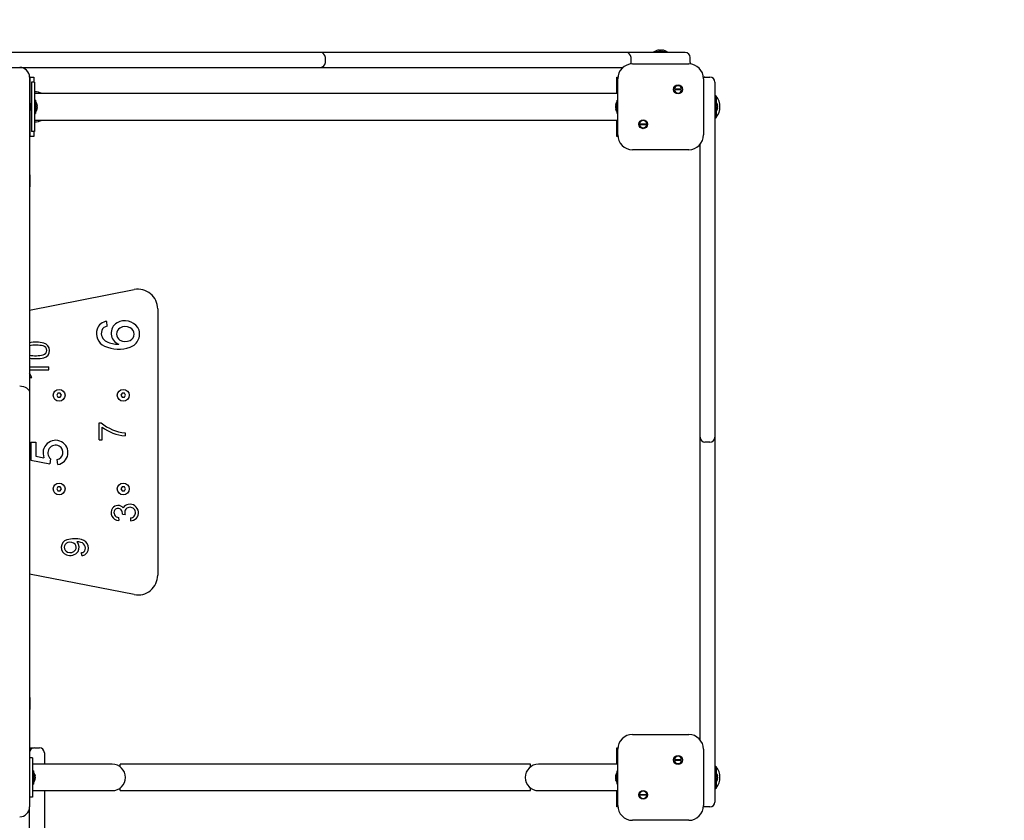
# Model space of a CAD drawing. Units: millimetres. Extents: x 3793 to 9106, y 512 to 8040.
# Drawn here: x 6246 to 7244, y 3081 to 3893 of the extents above; entities that cross this region are included whole.
import ezdxf

# ---------------------------------------------------------------- set-up
doc = ezdxf.new("R2010")
doc.units = ezdxf.units.MM
doc.header["$LTSCALE"] = 20
doc.layers.add('THICK_LINE', color=7, linetype='Continuous', lineweight=25)
doc.styles.add('SLDTEXTSTYLE0', font='TXT', dxfattribs={"width": 0.605})
doc.dimstyles.new('SLDDIMSTYLE5', dxfattribs={"dimtxt": 80, "dimasz": 100, "dimexe": 0, "dimexo": 0.0625, "dimgap": 20, "dimtad": 2, "dimdec": 0, "dimrnd": 1e-09, "dimzin": 12, "dimdsep": 46, "dimtxsty": 'SLDTEXTSTYLE0', "dimsah": 1, "dimcen": 0.09, "dimadec": 0, "dimazin": 3, "dimtfac": 1, "dimtofl": 0, "dimtmove": 0, "dimatfit": 3, "dimfxl": 1, "dimfrac": 2, "dimtolj": 1, "dimtzin": 12, "dimarcsym": 0})

# ---------------------------------------------------------------- blocks, each defined once
blk = doc.blocks.new('_D_10')
at = {"layer": 'THICK_LINE', "transparency": 16777216}
for p, q in [((7244.34, 5359.21), (9105.79, 5359.21)), ((9065.79, 5359.21), (9065.79, 874.46)), ((7244.34, 874.46), (9105.79, 874.46))]:
    blk.add_line(p, q, dxfattribs=at)
for points in [[(9065.79, 5359.21), (9045.79, 5259.21), (9085.79, 5259.21)], [(9065.79, 874.46), (9085.79, 974.46), (9045.79, 974.46)]]:
    blk.add_solid(points, dxfattribs=at)
at = {"layer": 'THICK_LINE', "transparency": 16777216, "insert": (8962.67, 3016.61), "char_height": 80, "attachment_point": 1, "rotation": 90, "style": 'SLDTEXTSTYLE0'}
blk.add_mtext('4485', dxfattribs=at)

msp = doc.modelspace()

# ---------------------------------------------------------------- linework, layer by layer
at = {"color": 7, "linetype": 'Continuous', "lineweight": 25}
for p, q in [((6545.79, 3859.21), (6195.79, 3859.21)), ((6550.79, 3859.21), (6545.79, 3859.21)), ((6565.79, 3859.21), (6550.79, 3859.21)), ((6855.79, 3859.21), (6565.79, 3859.21)), ((6860.79, 3859.21), (6855.79, 3859.21)), ((6875.79, 3859.21), (6860.79, 3859.21)), ((6915.79, 3859.21), (6875.79, 3859.21)), ((6888.99, 3860.21), (6888.99, 3859.21)), ((6888.99, 3860.21), (6902.59, 3860.21)), ((6893.87, 3861.8), (6894.19, 3861.8)), ((6894.21, 3861.56), (6894.19, 3861.8)), ((6895.47, 3861.8), (6896.11, 3861.8)), ((6897.36, 3861.56), (6897.38, 3861.8)), ((6897.38, 3861.8), (6897.71, 3861.8)), ((6902.59, 3859.21), (6902.59, 3860.21)), ((6920.79, 3859.21), (6915.79, 3859.21)), ((6555.79, 3849.21), (6555.79, 3854.21)), ((6865.79, 3849.21), (6865.79, 3854.21)), ((6867.29, 3847.71), (6924.29, 3847.71)), ((6925.79, 3849.21), (6925.79, 3854.21)), ((6215.79, 3844.21), (6245.79, 3844.21)), ((6245.79, 3844.21), (6545.79, 3844.21)), ((6545.79, 3844.21), (6550.79, 3844.21)), ((6550.79, 3844.21), (6565.79, 3844.21)), ((6565.79, 3844.21), (6855.79, 3844.21)), ((6855.79, 3844.21), (6857.66, 3844.21)), ((6255.79, 3834.21), (6255.79, 3514.13)), ((6256.29, 3834.21), (6255.79, 3834.21)), ((6256.29, 3834.21), (6260.29, 3834.21)), ((6256.29, 3824.21), (6256.29, 3834.21)), ((6260.79, 3829.21), (6257.79, 3829.21)), ((6257.79, 3829.21), (6257.79, 3824.21)), ((6260.29, 3834.21), (6260.29, 3829.21)), ((6260.79, 3829.21), (6260.79, 3824.21)), ((6851.29, 3834.21), (6852.36, 3834.21)), ((6851.29, 3824.21), (6851.29, 3834.21)), ((6852.29, 3775.71), (6852.29, 3832.71)), ((6939.21, 3834.21), (6940.29, 3834.21)), ((6939.29, 3832.71), (6939.29, 3775.71)), ((6940.29, 3834.21), (6940.29, 3834.18)), ((6940.79, 3834.21), (6945.79, 3834.21)), ((6950.79, 3829.21), (6950.79, 3824.21)), ((6256.29, 3807.21), (6256.29, 3824.21)), ((6257.79, 3824.21), (6257.79, 3784.21)), ((6260.79, 3824.21), (6260.79, 3784.21)), ((6852.29, 3817.61), (6260.79, 3817.61)), ((6851.29, 3817.61), (6851.29, 3824.21)), ((6909.8, 3822.38), (6917.13, 3822.38)), ((6917.13, 3821.38), (6909.8, 3821.38)), ((6950.79, 3824.21), (6950.79, 3474.21)), ((6952.29, 3814.96), (6952.05, 3814.95)), ((6952.29, 3809.2), (6952.29, 3814.96)), ((6256.29, 3808.21), (6255.79, 3808.21)), ((6256.79, 3807.21), (6255.79, 3807.21)), ((6257.79, 3807.33), (6256.79, 3807.21)), ((6256.79, 3807.21), (6256.79, 3801.21)), ((6261.79, 3811.01), (6260.79, 3811.01)), ((6261.79, 3811.01), (6261.79, 3797.41)), ((6263.38, 3806.26), (6263.38, 3806.23)), ((6263.38, 3805.5), (6263.38, 3804.94)), ((6850.2, 3806.17), (6850.2, 3806.26)), ((6850.33, 3806.16), (6850.2, 3806.17)), ((6850.2, 3805.7), (6850.2, 3805.28)), ((6850.2, 3804.68), (6850.2, 3805.28)), ((6852.29, 3811.01), (6851.79, 3811.01)), ((6851.79, 3806.8), (6851.79, 3811.01)), ((6851.79, 3797.41), (6851.79, 3806.8)), ((6951.79, 3811.01), (6950.79, 3811.01)), ((6951.79, 3811.01), (6951.79, 3797.41)), ((6953.15, 3805.78), (6953.38, 3805.8)), ((6953.38, 3806.12), (6953.38, 3805.8)), ((6953.38, 3804.53), (6953.38, 3803.88)), ((6255.79, 3801.21), (6256.79, 3801.21)), ((6255.79, 3800.21), (6256.29, 3800.21)), ((6256.29, 3784.21), (6256.29, 3801.21)), ((6256.79, 3801.21), (6257.79, 3801.08)), ((6260.79, 3797.41), (6261.79, 3797.41)), ((6263.38, 3803.47), (6263.38, 3802.91)), ((6263.38, 3802.18), (6263.38, 3802.15)), ((6850.43, 3803.74), (6850.2, 3803.73)), ((6850.2, 3803.73), (6850.2, 3803.22)), ((6850.2, 3802.71), (6850.2, 3803.22)), ((6850.2, 3802.24), (6850.2, 3802.15)), ((6850.34, 3802.16), (6850.2, 3802.15)), ((6851.79, 3797.41), (6852.29, 3797.41)), ((6950.79, 3797.41), (6951.79, 3797.41)), ((6952.29, 3793.46), (6952.29, 3799.21)), ((6953.14, 3802.63), (6953.38, 3802.61)), ((6953.38, 3802.61), (6953.38, 3802.29)), ((6260.79, 3790.81), (6852.29, 3790.81)), ((6851.29, 3784.21), (6851.29, 3790.81)), ((6874.44, 3787.03), (6881.78, 3787.03)), ((6881.78, 3786.03), (6874.44, 3786.03)), ((6952.05, 3793.46), (6952.29, 3793.46)), ((6256.29, 3774.21), (6256.29, 3784.21)), ((6257.79, 3784.21), (6257.79, 3779.21)), ((6260.79, 3779.21), (6257.79, 3779.21)), ((6260.29, 3779.21), (6260.29, 3774.21)), ((6260.79, 3784.21), (6260.79, 3779.21)), ((6851.29, 3774.21), (6851.29, 3784.21)), ((6256.29, 3774.21), (6255.79, 3774.21)), ((6260.29, 3774.21), (6256.29, 3774.21)), ((6852.36, 3774.21), (6851.29, 3774.21)), ((6935.79, 3474.21), (6935.79, 3766.07)), ((6924.29, 3760.71), (6867.29, 3760.71)), ((6256.09, 3735.21), (6255.79, 3735.21)), ((6256.09, 3735.21), (6256.09, 3723.21)), ((6255.79, 3723.21), (6256.09, 3723.21)), ((6255.79, 3598.06), (6361.95, 3618.83)), ((6385.79, 3599.21), (6385.79, 3329.21)), ((6334.64, 3581.62), (6334.3, 3586.61)), ((6255.79, 3540.52), (6275.42, 3540.52)), ((6255.79, 3537.52), (6275.42, 3537.52)), ((6275.42, 3537.52), (6275.42, 3540.52)), ((6255.79, 3529.66), (6257.97, 3529.66)), ((6255.79, 3513.7), (6255.79, 3464.63)), ((6284.63, 3513.71), (6283.48, 3511.71)), ((6283.48, 3511.71), (6284.63, 3509.71)), ((6286.94, 3513.71), (6284.63, 3513.71)), ((6284.63, 3509.71), (6286.94, 3509.71)), ((6288.1, 3511.71), (6286.94, 3513.71)), ((6286.94, 3509.71), (6288.1, 3511.71)), ((6349.63, 3513.71), (6348.48, 3511.71)), ((6348.48, 3511.71), (6349.63, 3509.71)), ((6351.94, 3513.71), (6349.63, 3513.71)), ((6349.63, 3509.71), (6351.94, 3509.71)), ((6353.1, 3511.71), (6351.94, 3513.71)), ((6351.94, 3509.71), (6353.1, 3511.71)), ((6326.36, 3483.81), (6328.55, 3483.81)), ((6326.36, 3466.53), (6326.36, 3483.81)), ((6329.36, 3466.53), (6329.36, 3479.3)), ((6326.36, 3466.53), (6329.36, 3466.53)), ((6352.61, 3473.47), (6352.61, 3470.45)), ((6935.79, 3469.21), (6935.79, 3474.21)), ((6935.79, 3454.21), (6935.79, 3469.21)), ((6950.79, 3474.21), (6950.79, 3469.21)), ((6950.79, 3469.21), (6950.79, 3454.21)), ((6255.79, 3464.63), (6255.79, 3094.21)), ((6257.22, 3464.21), (6262.22, 3464.21)), ((6257.22, 3464.21), (6257.22, 3445.87)), ((6262.22, 3464.21), (6262.22, 3449.96)), ((6945.79, 3464.21), (6940.79, 3464.21)), ((6257.22, 3445.87), (6276.45, 3442.01)), ((6262.22, 3449.96), (6270.4, 3448.33)), ((6277.17, 3447.29), (6276.45, 3442.01)), ((6284.45, 3441.49), (6283.63, 3446.42)), ((6935.79, 3162.34), (6935.79, 3454.21)), ((6950.79, 3454.21), (6950.79, 3104.21)), ((6284.63, 3418.71), (6283.48, 3416.71)), ((6283.48, 3416.71), (6284.63, 3414.71)), ((6286.94, 3418.71), (6284.63, 3418.71)), ((6288.1, 3416.71), (6286.94, 3418.71)), ((6286.94, 3414.71), (6288.1, 3416.71)), ((6349.63, 3418.71), (6348.48, 3416.71)), ((6348.48, 3416.71), (6349.63, 3414.71)), ((6351.94, 3418.71), (6349.63, 3418.71)), ((6353.1, 3416.71), (6351.94, 3418.71)), ((6351.94, 3414.71), (6353.1, 3416.71)), ((6284.63, 3414.71), (6286.94, 3414.71)), ((6349.63, 3414.71), (6351.94, 3414.71)), ((6346.16, 3387.79), (6346.17, 3384.79)), ((6349.95, 3391), (6352.82, 3390.64)), ((6358.02, 3387.46), (6358.02, 3384.46)), ((6308.89, 3349.19), (6308.58, 3352.17)), ((6361.95, 3309.58), (6255.79, 3330.35)), ((6256.09, 3205.21), (6255.79, 3205.21)), ((6256.09, 3205.21), (6256.09, 3193.21)), ((6255.79, 3193.21), (6256.09, 3193.21)), ((6867.29, 3167.71), (6924.29, 3167.71)), ((6256.29, 3154.21), (6255.79, 3154.21)), ((6256.29, 3154.21), (6260.29, 3154.21)), ((6256.29, 3151.38), (6256.29, 3154.21)), ((6260.29, 3154.21), (6260.29, 3154.18)), ((6260.79, 3154.21), (6265.79, 3154.21)), ((6270.79, 3149.21), (6270.79, 3144.21)), ((6851.29, 3154.21), (6852.36, 3154.21)), ((6851.29, 3144.21), (6851.29, 3154.21)), ((6852.29, 3095.71), (6852.29, 3152.71)), ((6939.29, 3152.71), (6939.29, 3095.71)), ((6258.79, 3144.21), (6255.79, 3144.21)), ((6258.79, 3144.21), (6258.79, 3139.21)), ((6258.79, 3139.21), (6258.79, 3109.21)), ((6288.79, 3137.61), (6258.79, 3137.61)), ((6270.79, 3144.21), (6270.79, 3137.61)), ((6339.69, 3137.61), (6288.79, 3137.61)), ((6763.79, 3137.61), (6347.79, 3137.61)), ((6347.79, 3134.88), (6347.79, 3137.61)), ((6763.79, 3134.88), (6763.79, 3137.61)), ((6822.79, 3137.61), (6771.89, 3137.61)), ((6852.29, 3137.61), (6822.79, 3137.61)), ((6851.29, 3137.61), (6851.29, 3144.21)), ((6909.8, 3142.38), (6917.13, 3142.38)), ((6917.13, 3141.38), (6909.8, 3141.38)), ((6259.79, 3131.01), (6258.79, 3131.01)), ((6259.79, 3131.01), (6259.79, 3117.41)), ((6261.15, 3125.78), (6261.38, 3125.8)), ((6261.38, 3126.12), (6261.38, 3125.8)), ((6850.2, 3125.8), (6850.2, 3126.12)), ((6850.43, 3125.78), (6850.2, 3125.8)), ((6852.29, 3131.01), (6851.79, 3131.01)), ((6851.79, 3117.41), (6851.79, 3131.01)), ((6951.79, 3131.01), (6950.79, 3131.01)), ((6951.79, 3131.01), (6951.79, 3117.41)), ((6952.29, 3134.96), (6952.05, 3134.95)), ((6952.29, 3129.2), (6952.29, 3134.96)), ((6953.15, 3125.78), (6953.38, 3125.8)), ((6953.38, 3126.12), (6953.38, 3125.8)), ((6258.79, 3117.41), (6259.79, 3117.41)), ((6261.15, 3122.63), (6261.38, 3122.61)), ((6261.38, 3124.53), (6261.38, 3123.88)), ((6261.38, 3122.61), (6261.38, 3122.29)), ((6850.2, 3123.88), (6850.2, 3124.53)), ((6850.43, 3122.63), (6850.2, 3122.61)), ((6850.2, 3122.29), (6850.2, 3122.61)), ((6851.79, 3117.41), (6852.29, 3117.41)), ((6950.79, 3117.41), (6951.79, 3117.41)), ((6952.29, 3113.46), (6952.29, 3119.21)), ((6953.15, 3122.63), (6953.38, 3122.61)), ((6953.38, 3124.53), (6953.38, 3123.88)), ((6953.38, 3122.61), (6953.38, 3122.29)), ((6258.79, 3110.81), (6288.79, 3110.81)), ((6258.79, 3109.21), (6258.79, 3104.21)), ((6270.79, 3110.81), (6270.79, 2794.21)), ((6288.79, 3110.81), (6339.69, 3110.81)), ((6347.79, 3110.81), (6347.79, 3113.53)), ((6347.79, 3110.81), (6763.79, 3110.81)), ((6763.79, 3110.81), (6763.79, 3113.53)), ((6771.89, 3110.81), (6822.79, 3110.81)), ((6822.79, 3110.81), (6852.29, 3110.81)), ((6851.29, 3104.21), (6851.29, 3110.81)), ((6874.44, 3107.03), (6881.78, 3107.03)), ((6881.78, 3106.03), (6874.44, 3106.03)), ((6952.05, 3113.46), (6952.29, 3113.46)), ((6258.79, 3104.21), (6255.79, 3104.21)), ((6851.29, 3094.21), (6851.29, 3104.21)), ((6950.79, 3104.21), (6950.79, 3099.21)), ((6255.79, 2794.21), (6255.79, 3094.21)), ((6852.36, 3094.21), (6851.29, 3094.21)), ((6940.29, 3094.21), (6939.21, 3094.21)), ((6940.29, 3094.23), (6940.29, 3094.21)), ((6945.79, 3094.21), (6940.79, 3094.21)), ((6924.29, 3080.71), (6867.29, 3080.71))]:
    msp.add_line(p, q, dxfattribs=at)
at = {"color": 7, "linetype": 'Continuous', "lineweight": 25, "flags": 128}
for points in [[(6892.8, 3861.56), (6892.8, 3861.56), (6892.83, 3861.57), (6892.91, 3861.59), (6893.02, 3861.62), (6893.1, 3861.64)], [(6896.75, 3861.64), (6896.87, 3861.61), (6897.03, 3861.58), (6897.19, 3861.56), (6897.32, 3861.56), (6897.43, 3861.57), (6897.5, 3861.59), (6897.52, 3861.62), (6897.52, 3861.64)], [(6865.52, 3847.6), (6865.69, 3848.23), (6865.79, 3849.21)], [(6925.79, 3849.21), (6925.69, 3848.23), (6925.54, 3847.65)], [(6940.79, 3834.21), (6939.81, 3834.11), (6939.24, 3833.96)], [(6952.05, 3814.95), (6951.1, 3815.83), (6950.79, 3816.08)], [(6263.22, 3806.76), (6263.19, 3806.83), (6263.16, 3806.86), (6263.14, 3806.84), (6263.14, 3806.77), (6263.15, 3806.66), (6263.17, 3806.53), (6263.21, 3806.37), (6263.22, 3806.32)], [(6850.36, 3806.07), (6850.39, 3806.2), (6850.42, 3806.36), (6850.43, 3806.5), (6850.44, 3806.61), (6850.43, 3806.66), (6850.4, 3806.67), (6850.37, 3806.63), (6850.36, 3806.61)], [(6953.14, 3807.2), (6953.14, 3807.2), (6953.15, 3807.17), (6953.17, 3807.09), (6953.2, 3806.97), (6953.22, 3806.9)], [(6263.22, 3802.09), (6263.18, 3801.94), (6263.16, 3801.79), (6263.14, 3801.66), (6263.14, 3801.58), (6263.15, 3801.55), (6263.18, 3801.57), (6263.21, 3801.63), (6263.22, 3801.65)], [(6850.36, 3801.55), (6850.38, 3801.48), (6850.41, 3801.41), (6850.43, 3801.41), (6850.44, 3801.45), (6850.43, 3801.54), (6850.41, 3801.66), (6850.38, 3801.81), (6850.36, 3801.88)], [(6953.22, 3803.24), (6953.19, 3803.13), (6953.16, 3802.97), (6953.14, 3802.81), (6953.14, 3802.67), (6953.15, 3802.56), (6953.17, 3802.49), (6953.21, 3802.47), (6953.22, 3802.48)], [(6950.79, 3792.33), (6951.1, 3792.58), (6952.05, 3793.46)], [(6245.79, 3521.2), (6247.74, 3521.06), (6249.62, 3520.66), (6251.34, 3520.01), (6252.86, 3519.13), (6254.1, 3518.05), (6255.03, 3516.83), (6255.6, 3515.51), (6255.79, 3514.13)], [(6952.05, 3134.95), (6951.1, 3135.83), (6950.79, 3136.08)], [(6261.14, 3127.2), (6261.14, 3127.2), (6261.15, 3127.17), (6261.17, 3127.09), (6261.2, 3126.97), (6261.22, 3126.9)], [(6850.36, 3125.17), (6850.39, 3125.29), (6850.42, 3125.44), (6850.43, 3125.6), (6850.44, 3125.74), (6850.43, 3125.85), (6850.4, 3125.92), (6850.37, 3125.94), (6850.36, 3125.93)], [(6953.14, 3127.2), (6953.14, 3127.2), (6953.15, 3127.17), (6953.17, 3127.09), (6953.2, 3126.97), (6953.22, 3126.9)], [(6261.22, 3123.24), (6261.19, 3123.13), (6261.16, 3122.97), (6261.14, 3122.81), (6261.14, 3122.67), (6261.15, 3122.56), (6261.17, 3122.49), (6261.21, 3122.47), (6261.22, 3122.48)], [(6850.43, 3121.21), (6850.44, 3121.21), (6850.43, 3121.24), (6850.41, 3121.32), (6850.38, 3121.44), (6850.36, 3121.51)], [(6953.22, 3123.24), (6953.19, 3123.13), (6953.16, 3122.97), (6953.14, 3122.81), (6953.14, 3122.67), (6953.15, 3122.56), (6953.17, 3122.49), (6953.21, 3122.47), (6953.22, 3122.48)], [(6950.79, 3112.33), (6951.1, 3112.58), (6952.05, 3113.46)], [(6940.79, 3094.21), (6939.81, 3094.3), (6939.24, 3094.45)]]:
    msp.add_lwpolyline(points, dxfattribs=at)
at = {"color": 7, "linetype": 'Continuous', "lineweight": 25}
for centre, radius in [((6913.47, 3821.88), 4.5), ((6878.11, 3786.53), 4.5), ((6285.79, 3511.71), 6), ((6350.79, 3511.71), 6), ((6285.79, 3416.71), 6), ((6350.79, 3416.71), 6), ((6913.47, 3141.88), 4.5), ((6878.11, 3106.53), 4.5)]:
    msp.add_circle(centre, radius, dxfattribs=at)
for centre, radius, start, end in [((6550.79, 3854.21), 5, 0, 90), ((6860.79, 3854.21), 5, 0, 90), ((6895.79, 3851.76), 10.24, 106.99756, 124.48292), ((6895.32, 3852.94), 8.98, 99.27842, 104.3316), ((6894.81, 3861.17), 0.881, 134.22965, 147.81462), ((6894.42, 3862.55), 1, 248.98637, 293.73013), ((6896.73, 3855.41), 6.51, 101.19521, 107.04341), ((6894.85, 3855.41), 6.51, 72.95659, 78.80479), ((6896.77, 3861.17), 0.881, 32.18538, 45.77035), ((6896.26, 3852.94), 8.98, 75.6684, 80.72158), ((6858.11, 3703.6), 163.11, 75.56027, 75.66835), ((6895.79, 3851.76), 10.24, 55.51708, 73.0048), ((6920.79, 3854.21), 5, 0, 90), ((6550.79, 3849.21), 5, 270, 0), ((6867.29, 3832.71), 15, 90, 180), ((6924.29, 3832.71), 15, 0, 90), ((6245.79, 3834.21), 10, 0, 90), ((6913.47, 3821.88), 3.7, 7.76643, 172.23357), ((6945.79, 3829.21), 5, 0, 90), ((6261.29, 3804.2), 15.21, 61.7915, 91.88403), ((6913.47, 3821.88), 3.7, 187.76643, 352.23357), ((6913.47, 3821.88), 3.1, 170.7182, 189.2818), ((6913.47, 3821.88), 3.1, 350.7182, 9.2818), ((6938.48, 3804.21), 17.5, 322.09996, 37.90004), ((6253.34, 3804.21), 10.24, 11.56632, 34.48292), ((6264.31, 3804.21), 1.18, 158.03231, 201.96769), ((6259.16, 3805.21), 4.34, 13.58917, 20.8199), ((6253.44, 3803.96), 10.06, 8.80551, 13.56298), ((6261.62, 3805.71), 1.92, 326.27989, 336.36122), ((6860.23, 3804.21), 10.24, 145.51708, 168.43368), ((6853.22, 3805.29), 3.15, 155.31208, 163.75074), ((6860.35, 3804.14), 10.27, 168.16661, 171.30619), ((6859.6, 3803.77), 9.53, 166.04247, 170.92243), ((6852.93, 3805.57), 2.88, 198.01954, 206.5345), ((6943.34, 3804.21), 10.24, 16.97686, 34.48292), ((6954.13, 3805.57), 1, 158.98637, 203.73013), ((6944.52, 3804.68), 8.98, 9.27842, 14.3316), ((6952.75, 3805.19), 0.881, 44.22965, 57.81462), ((6947, 3803.26), 6.51, 11.19521, 17.04341), ((6253.34, 3804.21), 10.24, 325.51708, 348.43368), ((6261.62, 3802.7), 1.92, 23.63878, 33.72011), ((6253.44, 3804.45), 10.06, 346.43702, 351.19449), ((6259.16, 3803.2), 4.34, 339.1801, 346.41083), ((6852.93, 3802.84), 2.88, 153.4655, 161.98046), ((6851.23, 3802.51), 1.25, 134.06277, 145.54178), ((6860.35, 3804.27), 10.27, 188.69393, 193.4084), ((6860.23, 3804.21), 10.24, 191.56632, 214.48292), ((6855.69, 3803.3), 5.61, 191.84105, 198.22067), ((6849.27, 3803.85), 1.17, 338.12794, 21.87206), ((6943.34, 3804.21), 10.24, 325.51708, 343.04056), ((6795.23, 3841.88), 163.06, 345.56033, 345.66836), ((6947, 3805.15), 6.51, 342.95659, 348.80479), ((6952.75, 3803.22), 0.881, 302.18538, 315.77035), ((6944.52, 3803.74), 8.98, 345.6684, 350.72158), ((6261.29, 3804.21), 15.21, 268.11597, 298.2085), ((6878.11, 3786.53), 3.7, 7.76643, 172.23357), ((6878.11, 3786.53), 3.7, 187.76643, 352.23357), ((6878.11, 3786.53), 3.1, 170.7182, 189.2818), ((6878.11, 3786.53), 3.1, 350.7182, 9.2818), ((6867.29, 3775.71), 15, 180, 270), ((6924.29, 3775.71), 15, 270, 0), ((6365.79, 3599.21), 20, 0, 101.0702), ((6335.08, 3575.24), 11.39, 93.97489, 161.91999), ((6350.49, 3574.68), 12, 120.06041, 248.89922), ((6352.53, 3571.16), 16.08, 35.08858, 120.06041), ((6337.6, 3574.42), 14.04, 161.91999, 245.42759), ((6337.6, 3574.42), 9.04, 161.91999, 245.42759), ((6335.08, 3575.24), 6.39, 93.97489, 161.91999), ((6350.9, 3573.79), 7, 120.06041, 240.14469), ((6352.94, 3570.27), 11.08, 63.6742, 120.06041), ((6354.68, 3573.78), 7.15, 295.63955, 63.6742), ((6353.16, 3573.79), 14.16, 289.11345, 27.82258), ((6262.22, 3529.27), 36.25, 77.28855, 100.22326), ((6346.33, 3593.51), 30.03, 245.42759, 269.69128), ((6352.95, 3577.37), 11.14, 240.14469, 295.63955), ((6262.22, 3529.27), 33.25, 77.28855, 101.15686), ((6268.52, 3557.17), 4.65, 282.82259, 77.28855), ((6268.52, 3557.17), 7.65, 282.82259, 77.28855), ((6346.33, 3593.51), 35.03, 245.42759, 289.11345), ((6262.32, 3584.39), 32.57, 258.42984, 282.82259), ((6262.32, 3584.39), 35.57, 259.41746, 282.82259), ((6237.77, 3522.19), 21.53, 20.29831, 33.19425), ((6356.63, 3515.98), 42.7, 228.87827, 264.59461), ((6356.63, 3515.98), 45.7, 233.36559, 264.9504), ((6282.21, 3453.24), 12.79, 61.88112, 202.56507), ((6940.79, 3469.21), 5, 180, 270), ((6945.79, 3469.21), 5, 270, 0), ((6282.21, 3453.24), 7.79, 61.88112, 229.70195), ((6282.43, 3453.65), 7.32, 279.44697, 61.88112), ((6282.43, 3453.65), 12.32, 279.44697, 61.88112), ((6346.16, 3392.59), 7.8, 143.24488, 270.03278), ((6345.55, 3392.71), 7.24, 42.9691, 141.09852), ((6346.16, 3392.59), 4.8, 143.92453, 270.03278), ((6345.55, 3392.71), 4.24, 40.76947, 140.3479), ((6343.35, 3391.64), 6.63, 354.46423, 35.37397), ((6357.63, 3392.86), 8.3, 101.68521, 144.84563), ((6357.63, 3392.86), 5.3, 101.58174, 204.84701), ((6357.72, 3392.68), 8.5, 5.88641, 102.05209), ((6357.72, 3392.68), 5.5, 5.80038, 102.15252), ((6358.01, 3392.67), 8.21, 270.02337, 6.20019), ((6358.01, 3392.67), 5.21, 270.02337, 6.29013), ((6301.59, 3338.44), 27.83, 75.59259, 106.56513), ((6306.52, 3356.57), 9.04, 16.3751, 77.28538), ((6295.93, 3357.45), 7.99, 106.56513, 249.21554), ((6295.93, 3357.45), 4.99, 105.90331, 250.0676), ((6296.97, 3355.39), 7.27, 45.66028, 109.31971), ((6297.92, 3357.42), 5.21, 331.11445, 37.52318), ((6296.97, 3355.39), 10.27, 44.5035, 49.31847), ((6301.59, 3338.44), 24.83, 75.48293, 85.19915), ((6297.92, 3357.42), 8.21, 329.67314, 39.05281), ((6306.52, 3356.57), 6.04, 16.1515, 77.67549), ((6307.55, 3356.74), 5, 310.12806, 17.52175), ((6307.55, 3356.74), 8, 308.56472, 17.26071), ((6297.03, 3358.95), 9.79, 246.30728, 324.56336), ((6297.03, 3358.95), 6.79, 245.64764, 323.4079), ((6308.07, 3357.29), 5.14, 275.77333, 301.81351), ((6308.07, 3357.29), 8.14, 275.77333, 303.34291), ((6365.79, 3329.21), 20, 258.9298, 0), ((6867.29, 3152.71), 15, 90, 180), ((6924.29, 3152.71), 15, 0, 90), ((6260.79, 3149.21), 5, 90, 180), ((6265.79, 3149.21), 5, 0, 90), ((6913.47, 3141.88), 3.7, 7.76643, 172.23357), ((6339.69, 3124.21), 13.4, 270, 90), ((6771.89, 3124.21), 13.4, 90, 270), ((6913.47, 3141.88), 3.7, 187.76643, 352.23357), ((6913.47, 3141.88), 3.1, 170.7182, 189.2818), ((6913.47, 3141.88), 3.1, 350.7182, 9.2818), ((6251.34, 3124.21), 10.24, 16.97686, 34.48292), ((6262.13, 3125.57), 1, 158.98637, 203.73013), ((6252.52, 3124.68), 8.98, 9.27842, 14.3316), ((6260.75, 3125.19), 0.881, 44.22965, 57.81462), ((6859.06, 3124.68), 8.98, 165.6684, 170.72158), ((6850.83, 3125.19), 0.881, 122.18538, 135.77035), ((7008.34, 3086.54), 163.06, 165.56033, 165.66836), ((6860.23, 3124.21), 10.24, 145.51708, 163.04056), ((6943.34, 3124.21), 10.24, 16.97686, 34.48292), ((6938.48, 3124.21), 17.5, 322.09996, 37.90004), ((6954.13, 3125.57), 1, 158.98637, 203.73013), ((6944.52, 3124.68), 8.98, 9.27842, 14.3316), ((6952.75, 3125.19), 0.881, 44.22965, 57.81462), ((6251.34, 3124.21), 10.24, 325.51708, 343.04056), ((6103.23, 3161.88), 163.06, 345.56033, 345.66836), ((6255, 3123.26), 6.51, 11.19521, 17.04341), ((6255, 3125.15), 6.51, 342.95659, 348.80479), ((6260.75, 3123.22), 0.881, 302.18538, 315.77035), ((6252.52, 3123.74), 8.98, 345.6684, 350.72158), ((6856.58, 3123.26), 6.51, 162.95659, 168.80479), ((6856.58, 3125.15), 6.51, 191.19521, 197.04341), ((6850.83, 3123.22), 0.881, 224.22965, 237.81462), ((6859.06, 3123.74), 8.98, 189.27842, 194.3316), ((6849.44, 3122.84), 1, 338.98637, 23.73013), ((6860.23, 3124.21), 10.24, 196.97686, 214.48292), ((6943.34, 3124.21), 10.24, 325.51708, 343.04056), ((6795.23, 3161.88), 163.06, 345.56033, 345.66836), ((6947, 3123.26), 6.51, 11.19521, 17.04341), ((6947, 3125.15), 6.51, 342.95659, 348.80479), ((6952.75, 3123.22), 0.881, 302.18538, 315.77035), ((6944.52, 3123.74), 8.98, 345.6684, 350.72158), ((6878.11, 3106.53), 3.7, 7.76643, 172.23357), ((6878.11, 3106.53), 3.7, 187.76643, 352.23357), ((6878.11, 3106.53), 3.1, 170.7182, 189.2818), ((6878.11, 3106.53), 3.1, 350.7182, 9.2818), ((6867.29, 3095.71), 15, 180, 270), ((6924.29, 3095.71), 15, 270, 0), ((6945.79, 3099.21), 5, 270, 0), ((6245.79, 3094.21), 10, 270, 0)]:
    msp.add_arc(centre, radius, start, end, dxfattribs=at)
at = {"layer": 'THICK_LINE'}
msp.add_arc((7244.34, 3859.21), 1500, 0, 90, dxfattribs=at)

# ---------------------------------------------------------------- dimensions: what is measured, and where the dimension line sits
dim = msp.add_linear_dim(base=(9065.79, 874.46), p1=(7244.34, 5359.21), p2=(7244.34, 874.46), angle=90, dimstyle='SLDDIMSTYLE5', dxfattribs=at)
dim.commit()
dim.dimension.update_dxf_attribs({"geometry": '_D_10', "text_midpoint": (9065.79, 3116.83), "dimtype": 160})

doc.saveas('drawing.dxf')
